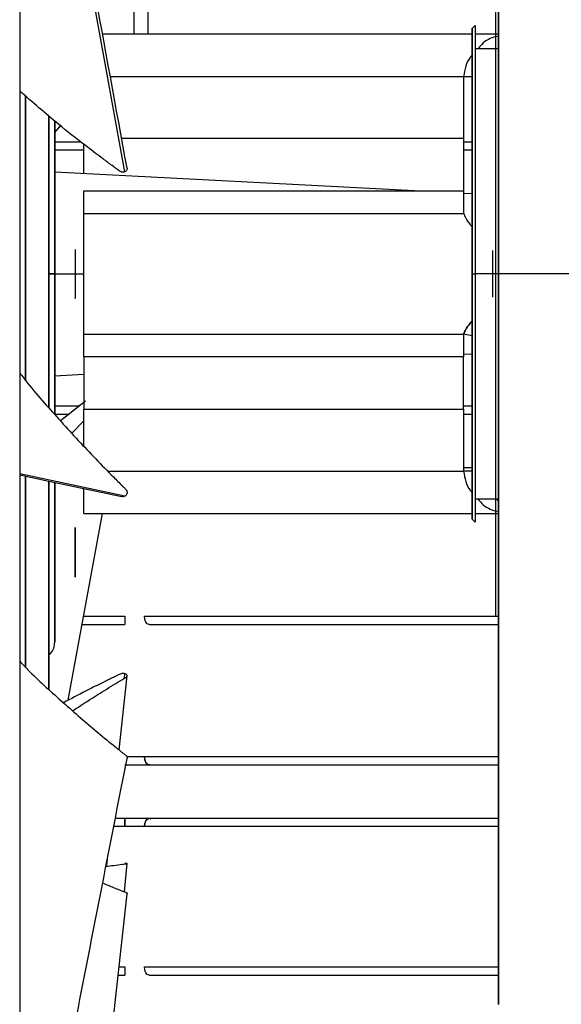
# Paper-space layout 'Sheet2' of a CAD drawing. Units: inches. Extents: x -125 to 301, y 5 to 193.
# Drawn here: x 27 to 30, y 22 to 26 of the extents above; entities that cross this region are included whole.
import ezdxf

# ---------------------------------------------------------------- set-up
doc = ezdxf.new("R2010")
doc.units = ezdxf.units.IN
doc.header["$MEASUREMENT"] = 0

psp = doc.layouts.new('Sheet2')

# ---------------------------------------------------------------- linework, layer by layer
at = {"color": 7, "linetype": 'Continuous', "lineweight": 25, "ltscale": 18}
for p, q in [((27.2547, 29.8966), (27.2547, 20.4309)), ((27.7495, 29.8966), (27.7495, 26.2014)), ((27.8102, 29.8966), (27.8102, 26.2014)), ((29.3301, 25.1637), (29.3301, 28.3274)), ((27.7108, 25.6055), (27.2547, 28.1026)), ((29.2289, 26.2394), (29.2162, 26.2267)), ((29.2289, 26.2394), (29.2289, 25.1637)), ((29.2162, 26.2014), (27.6144, 26.2014)), ((29.2162, 25.1637), (29.2162, 26.2267)), ((29.3301, 26.2014), (29.2289, 26.2014)), ((29.3301, 26.1381), (29.2289, 26.1381)), ((27.6479, 26.0182), (29.1789, 26.0182)), ((29.1789, 26.0182), (29.1785, 26.001)), ((29.1789, 26.0182), (29.2162, 26.0192)), ((29.1785, 26.001), (29.1785, 25.7499)), ((27.2803, 24.7011), (27.2803, 25.935)), ((27.2803, 25.9348), (27.2803, 24.7012)), ((27.3815, 25.848), (27.3815, 24.5841)), ((27.4068, 25.8268), (27.4068, 25.1637)), ((27.4068, 25.7764), (27.4343, 25.8079)), ((27.4068, 25.7357), (27.5193, 25.7357)), ((27.5334, 25.5981), (27.5334, 25.7234)), ((29.1785, 25.7499), (27.6969, 25.7499)), ((29.1785, 25.7499), (29.1785, 25.523)), ((29.1785, 25.7357), (29.2162, 25.7357)), ((27.4068, 25.7003), (27.5334, 25.7003)), ((29.1785, 25.7003), (29.2162, 25.7003)), ((28.9658, 25.523), (27.4068, 25.6047)), ((27.5334, 25.523), (29.1785, 25.523)), ((27.5334, 25.4253), (27.5334, 25.523)), ((29.1785, 25.523), (29.1785, 25.4316)), ((29.2138, 25.51), (29.1785, 25.5119)), ((29.2162, 25.4624), (29.2138, 25.4624)), ((27.5334, 24.9021), (27.5334, 25.4253)), ((27.5334, 25.4253), (29.1789, 25.4253)), ((29.1785, 25.4316), (29.1789, 25.4253)), ((29.2162, 25.4016), (29.2138, 25.4016)), ((27.4068, 25.1637), (27.4068, 24.5563)), ((27.4113, 25.1637), (27.5334, 25.1637)), ((29.2162, 24.1007), (29.2162, 25.1637)), ((29.2162, 25.1637), (29.2289, 25.1637)), ((29.3301, 25.1637), (29.2289, 25.1637)), ((29.2289, 25.1637), (29.2289, 24.0881)), ((30.3172, 25.1637), (29.3301, 25.1637)), ((29.3301, 22.0001), (29.3301, 25.1637)), ((27.5334, 24.8044), (27.5334, 24.9021)), ((27.5334, 24.9021), (29.1789, 24.9021)), ((29.1789, 24.9021), (29.1785, 24.8958)), ((29.1785, 24.8958), (29.1785, 24.8044)), ((29.2162, 24.8947), (29.1789, 24.9021)), ((27.5334, 24.8044), (27.5334, 24.5775)), ((29.1785, 24.8044), (27.5334, 24.8044)), ((29.1785, 24.8156), (29.2138, 24.8174)), ((29.1785, 24.5775), (29.1785, 24.8044)), ((27.4068, 24.7227), (27.5334, 24.7294)), ((27.5394, 24.6119), (27.4317, 24.5266)), ((27.4068, 24.5917), (27.5139, 24.5917)), ((27.5334, 24.5775), (29.1785, 24.5775)), ((27.5334, 24.4172), (27.5334, 24.5775)), ((29.1785, 24.5917), (29.2162, 24.5917)), ((29.1785, 24.5775), (29.1785, 24.3265)), ((27.4059, 24.5563), (27.4692, 24.5563)), ((27.4805, 24.474), (27.5334, 24.5265)), ((27.4805, 24.474), (27.5334, 24.5265)), ((29.1785, 24.5563), (29.2162, 24.5563)), ((27.6365, 24.3092), (29.1789, 24.3092)), ((29.1785, 24.3265), (29.1789, 24.3092)), ((29.2162, 24.3235), (29.1786, 24.3235)), ((29.2162, 24.3085), (29.1789, 24.3092)), ((27.7108, 24.2007), (27.2547, 24.2977)), ((27.2803, 24.288), (27.2803, 23.4581)), ((27.2803, 23.4585), (27.2803, 24.288)), ((27.3815, 24.2658), (27.3815, 23.361)), ((29.1834, 24.288), (29.1834, 24.288)), ((27.4068, 24.2606), (27.4068, 23.5692)), ((27.5334, 24.126), (27.5334, 24.2336)), ((29.2289, 24.1893), (29.3301, 24.1893)), ((29.3264, 24.181), (29.323, 24.1893)), ((27.4651, 23.3173), (27.6133, 24.126)), ((27.5334, 24.126), (29.2162, 24.126)), ((29.2162, 24.1007), (29.2289, 24.0881)), ((29.2289, 24.126), (29.3301, 24.126)), ((27.5317, 23.6806), (27.711, 23.6806)), ((27.711, 23.6806), (27.711, 23.6452)), ((27.7952, 23.6806), (29.3301, 23.6806)), ((27.5252, 23.6452), (27.711, 23.6452)), ((27.8155, 23.6452), (29.3301, 23.6452)), ((27.6858, 23.1018), (27.7204, 23.4231)), ((27.7087, 23.4122), (27.7108, 23.432)), ((27.7192, 23.0732), (27.7952, 23.0732)), ((27.7952, 23.0732), (29.3301, 23.0732)), ((27.7109, 23.0377), (27.8156, 23.0377)), ((27.8155, 23.0377), (29.3301, 23.0377)), ((27.711, 22.8049), (27.6693, 22.8049)), ((27.711, 22.8049), (27.711, 22.7695)), ((27.8155, 22.8049), (27.7111, 22.8049)), ((29.3301, 22.8049), (27.8155, 22.8049)), ((27.711, 22.7695), (27.6623, 22.7695)), ((27.7952, 22.7695), (27.711, 22.7695)), ((29.3301, 22.7695), (27.7952, 22.7695)), ((27.6319, 22.6024), (27.6348, 22.629)), ((27.7089, 22.4874), (27.7204, 22.6093)), ((27.4943, 20.4309), (27.7204, 22.4784)), ((27.6854, 22.162), (27.711, 22.162)), ((27.711, 22.162), (27.711, 22.1266)), ((27.7952, 22.162), (29.3301, 22.162)), ((27.6815, 22.1266), (27.711, 22.1266)), ((27.8155, 22.1266), (29.3301, 22.1266))]:
    psp.add_line(p, q, dxfattribs=at)
at = {"color": 7, "linetype": 'Continuous', "lineweight": 25, "ltscale": 18, "flags": 128}
for points in [[(27.2547, 24.2934), (27.3814, 24.2664), (27.6968, 24.1991)], [(27.8155, 23.6452), (27.8078, 23.6479), (27.8012, 23.6555), (27.7968, 23.667), (27.7952, 23.6806)], [(27.8155, 23.0377), (27.8078, 23.0404), (27.8012, 23.0481), (27.7968, 23.0596), (27.7952, 23.0732)], [(27.7952, 22.7695), (27.7968, 22.783), (27.8012, 22.7945), (27.8078, 22.8022), (27.8155, 22.8049)], [(27.8155, 22.1266), (27.8078, 22.1293), (27.8012, 22.137), (27.7968, 22.1485), (27.7952, 22.162)]]:
    psp.add_lwpolyline(points, dxfattribs=at)
at = {"color": 7, "linetype": 'Continuous', "lineweight": 25, "ltscale": 18}
for points, knots in [([(27.2547, 29.8966), (27.2547, 29.7645), (27.2547, 29.489), (27.2547, 29.0529), (27.2547, 28.5942), (27.2547, 28.1244), (27.2547, 27.6453), (27.2547, 27.1584), (27.2547, 26.6653), (27.2547, 26.1674), (27.2547, 25.6664), (27.2547, 25.1637), (27.2547, 24.6611), (27.2547, 24.16), (27.2547, 23.6622), (27.2547, 23.169), (27.2547, 22.6821), (27.2547, 22.2031), (27.2547, 21.7332), (27.2547, 21.2745), (27.2547, 20.8385), (27.2547, 20.563), (27.2547, 20.4309)], [0, 0, 0, 0, 0.046447, 0.096842, 0.147237, 0.197633, 0.248027, 0.298421, 0.348815, 0.399209, 0.449604, 0.5, 0.550395, 0.60079, 0.651184, 0.701578, 0.751972, 0.802367, 0.852763, 0.903158, 0.953552, 1, 1, 1, 1]), ([(29.3301, 28.3274), (29.3301, 28.3245), (29.3301, 28.3186), (29.3301, 28.2712), (29.3301, 28.1961), (29.3301, 28.0912), (29.3301, 27.9583), (29.3301, 27.7984), (29.3301, 27.6132), (29.3301, 27.4044), (29.3301, 27.174), (29.3301, 26.9242), (29.3301, 26.6575), (29.3301, 26.3764), (29.3301, 26.0836), (29.3301, 25.7819), (29.3301, 25.4743), (29.3301, 25.2673), (29.3301, 25.1637)], [0, 0, 0, 0, 0.062497, 0.124998, 0.187498, 0.249998, 0.312498, 0.374998, 0.437498, 0.499999, 0.562499, 0.624999, 0.687499, 0.749999, 0.812499, 0.875, 0.9375, 1, 1, 1, 1]), ([(27.7202, 25.6222), (27.6239, 26.1488), (27.4685, 26.9983), (27.3136, 27.8479), (27.2547, 28.1708)], [0, 0, 0, 0, 0.619842, 1, 1, 1, 1]), ([(29.3174, 26.6443), (29.3174, 26.6419), (29.3174, 26.637), (29.3174, 26.5977), (29.3174, 26.5356), (29.3174, 26.4496), (29.3174, 26.3417), (29.3174, 26.2137), (29.3174, 26.0676), (29.3174, 25.9061), (29.3174, 25.7319), (29.3174, 25.548), (29.3174, 25.3575), (29.3174, 25.2283), (29.3174, 25.1637)], [0, 0, 0, 0, 0.083325, 0.166659, 0.249996, 0.333326, 0.416661, 0.499997, 0.583328, 0.666662, 0.749999, 0.833329, 0.916664, 1, 1, 1, 1]), ([(29.2162, 26.2267), (29.2162, 26.225), (29.2162, 26.2214), (29.2162, 26.1932), (29.2162, 26.1487), (29.2162, 26.0869), (29.2162, 26.0095), (29.2162, 25.9175), (29.2162, 25.8127), (29.2162, 25.6967), (29.2162, 25.5717), (29.2162, 25.4396), (29.2162, 25.3029), (29.2162, 25.2101), (29.2162, 25.1637)], [0, 0, 0, 0, 0.083322, 0.166656, 0.249994, 0.333324, 0.416659, 0.499996, 0.583326, 0.666661, 0.749998, 0.833328, 0.916663, 1, 1, 1, 1]), ([(29.3301, 26.1928), (29.3259, 26.1922), (29.3005, 26.1884), (29.2678, 26.1715), (29.2455, 26.145), (29.2398, 26.1381)], [0, 0, 0, 0, 0.1292309, 0.7762773, 1, 1, 1, 1]), ([(29.2162, 26.1117), (29.2129, 26.1083), (29.2009, 26.0958), (29.1867, 26.0635), (29.1815, 26.0333), (29.1789, 26.0182)], [0, 0, 0, 0, 0.158743, 0.579675, 1, 1, 1, 1]), ([(27.7108, 25.6055), (27.709, 25.6049), (27.7054, 25.6036), (27.6994, 25.6036), (27.6901, 25.6065), (27.6799, 25.615), (27.6636, 25.6265), (27.6396, 25.6446), (27.5972, 25.6755), (27.5228, 25.7323), (27.4031, 25.8261), (27.3103, 25.9075), (27.2547, 25.9562)], [0, 0, 0, 0, 0.0097267, 0.0194695, 0.0291921, 0.0580989, 0.0869184, 0.13222, 0.2131162, 0.3575722, 0.6155238, 1, 1, 1, 1]), ([(27.3815, 24.5843), (27.3815, 24.6412), (27.3815, 24.7779), (27.3815, 24.9997), (27.3815, 25.2459), (27.3815, 25.4911), (27.3815, 25.6927), (27.3815, 25.8093), (27.3815, 25.8474)], [0, 0, 0, 0, 0.137111, 0.329493, 0.521875, 0.714257, 0.906638, 1, 1, 1, 1]), ([(27.4068, 25.1637), (27.4068, 25.2333), (27.4068, 25.3725), (27.4068, 25.577), (27.4068, 25.7293), (27.4068, 25.8085), (27.4068, 25.8257)], [0, 0, 0, 0, 0.305073, 0.610207, 0.915373, 1, 1, 1, 1]), ([(27.4068, 25.7764), (27.4158, 25.7871), (27.4248, 25.7977), (27.4343, 25.8079), (27.4343, 25.8079)], [0, 0, 0, 0, 0.999959, 1, 1, 1, 1]), ([(27.72, 25.6222), (27.7202, 25.6218), (27.7209, 25.6194), (27.7198, 25.6147), (27.7166, 25.6091), (27.7127, 25.6067), (27.7108, 25.6055)], [0, 0, 0, 0, 0.062594, 0.375241, 0.687323, 1, 1, 1, 1]), ([(29.1789, 25.4253), (29.1815, 25.4188), (29.1867, 25.4056), (29.2009, 25.3849), (29.2129, 25.3698), (29.2162, 25.3656)], [0, 0, 0, 0, 0.420328, 0.841261, 1, 1, 1, 1]), ([(27.4954, 25.2694), (27.4954, 25.2695), (27.4954, 25.2695), (27.4954, 25.2509), (27.4954, 25.219), (27.4954, 25.1781), (27.4954, 25.1353), (27.4954, 25.0959), (27.4954, 25.079), (27.4954, 25.0706)], [0, 0, 0, 0, 0.099766, 0.249811, 0.399849, 0.549888, 0.699933, 0.849963, 1, 1, 1, 1]), ([(29.3048, 25.1637), (29.3048, 25.1769), (29.3048, 25.2034), (29.3048, 25.2375), (29.3048, 25.2585), (29.3048, 25.2675), (29.3048, 25.265), (29.3048, 25.265)], [0, 0, 0, 0, 0.249978, 0.499956, 0.749935, 0.999913, 1, 1, 1, 1]), ([(27.3815, 25.1637), (27.3843, 25.1637), (27.3942, 25.1637), (27.4039, 25.1637), (27.4059, 25.1637), (27.4068, 25.1637)], [0, 0, 0, 0, 0.16041, 0.5802, 1, 1, 1, 1]), ([(27.4068, 25.1637), (27.4056, 25.1637), (27.4032, 25.1637), (27.3885, 25.1637), (27.3815, 25.1637)], [0, 0, 0, 0, 0.528929, 1, 1, 1, 1]), ([(27.4068, 24.5563), (27.4068, 24.6207), (27.4068, 24.7504), (27.4068, 24.9552), (27.4068, 25.0942), (27.4068, 25.1637)], [0, 0, 0, 0, 0.330297, 0.665172, 1, 1, 1, 1]), ([(29.2162, 25.1637), (29.2162, 25.1173), (29.2162, 25.0246), (29.2162, 24.8878), (29.2162, 24.7558), (29.2162, 24.6307), (29.2162, 24.5148), (29.2162, 24.4099), (29.2162, 24.318), (29.2162, 24.2405), (29.2162, 24.1789), (29.2162, 24.1336), (29.2162, 24.1082), (29.2162, 24.0977), (29.2162, 24.1007), (29.2162, 24.1007)], [0, 0, 0, 0, 0.083328, 0.166662, 0.249998, 0.333326, 0.41666, 0.499996, 0.583324, 0.666658, 0.749994, 0.833322, 0.916656, 0.999992, 1, 1, 1, 1]), ([(29.3048, 25.0625), (29.3048, 25.064), (29.3048, 25.0671), (29.3048, 25.0905), (29.3048, 25.1239), (29.3048, 25.1505), (29.3048, 25.1637)], [0, 0, 0, 0, 0.249935, 0.499956, 0.749978, 1, 1, 1, 1]), ([(29.3174, 25.1637), (29.3174, 25.0991), (29.3174, 24.9699), (29.3174, 24.7794), (29.3174, 24.5955), (29.3174, 24.4213), (29.3174, 24.2598), (29.3174, 24.1138), (29.3174, 23.9857), (29.3174, 23.8778), (29.3174, 23.7921), (29.3174, 23.729), (29.3174, 23.6936), (29.3174, 23.6789), (29.3174, 23.6831), (29.3174, 23.6831)], [0, 0, 0, 0, 0.0833297, 0.1666635, 0.2499985, 0.3333282, 0.416662, 0.499997, 0.5833267, 0.6666605, 0.7499955, 0.8333252, 0.916659, 0.999994, 1, 1, 1, 1]), ([(29.3301, 25.1637), (29.3301, 25.0602), (29.3301, 24.8531), (29.3301, 24.5455), (29.3301, 24.2439), (29.3301, 23.9511), (29.3301, 23.67), (29.3301, 23.4033), (29.3301, 23.1535), (29.3301, 22.9231), (29.3301, 22.7142), (29.3301, 22.529), (29.3301, 22.3691), (29.3301, 22.2361), (29.3301, 22.1316), (29.3301, 22.0552), (29.3301, 22.0126), (29.3301, 21.995), (29.3301, 22.0001), (29.3301, 22.0001)], [0, 0, 0, 0, 0.0624998, 0.1249996, 0.1874995, 0.2499993, 0.3124991, 0.3749989, 0.4374988, 0.4999986, 0.5624984, 0.6249982, 0.6874981, 0.7499979, 0.8124977, 0.8749975, 0.9374974, 0.9999972, 1, 1, 1, 1]), ([(27.4954, 25.0706), (27.4954, 25.0641), (27.4954, 25.0553), (27.4954, 25.0575), (27.4954, 25.058)], [0, 0, 0, 0, 0.749055, 1, 1, 1, 1]), ([(29.2162, 24.9618), (29.2129, 24.9577), (29.2009, 24.9425), (29.1867, 24.9219), (29.1815, 24.9087), (29.1789, 24.9021)], [0, 0, 0, 0, 0.158743, 0.579675, 1, 1, 1, 1]), ([(29.1789, 24.9021), (29.1816, 24.9087), (29.1868, 24.922), (29.199, 24.94), (29.2086, 24.9522), (29.2097, 24.9535)], [0, 0, 0, 0, 0.471449, 0.943462, 1, 1, 1, 1]), ([(27.2547, 24.7342), (27.2664, 24.7193), (27.3231, 24.6465), (27.4339, 24.5233), (27.5584, 24.3885), (27.6481, 24.297), (27.6903, 24.2546), (27.7096, 24.2354), (27.7185, 24.2274), (27.7208, 24.2182), (27.7199, 24.2111), (27.7165, 24.2048), (27.7127, 24.2021), (27.7108, 24.2007)], [0, 0, 0, 0, 0.0792034, 0.3859945, 0.6927976, 0.8462025, 0.9229096, 0.9420641, 0.9612714, 0.9709829, 0.9806608, 0.9903212, 1, 1, 1, 1]), ([(27.5394, 24.6119), (27.5391, 24.6116), (27.5026, 24.5839), (27.467, 24.5551), (27.4317, 24.5266)], [0, 0, 0, 0, 0.008695, 1, 1, 1, 1]), ([(29.1789, 24.3092), (29.1815, 24.2941), (29.1867, 24.264), (29.2009, 24.2317), (29.2129, 24.2192), (29.2162, 24.2157)], [0, 0, 0, 0, 0.420328, 0.841261, 1, 1, 1, 1]), ([(27.3815, 23.3642), (27.3815, 23.3927), (27.3815, 23.4773), (27.3815, 23.6365), (27.3815, 23.8384), (27.3815, 24.0486), (27.3815, 24.1955), (27.3815, 24.2664)], [0, 0, 0, 0, 0.114164, 0.339293, 0.564422, 0.78955, 1, 1, 1, 1]), ([(27.4068, 23.5692), (27.4068, 23.5719), (27.4068, 23.5771), (27.4068, 23.6195), (27.4068, 23.6863), (27.4068, 23.779), (27.4068, 23.895), (27.4068, 24.0336), (27.4068, 24.1567), (27.4068, 24.2381), (27.4068, 24.261)], [0, 0, 0, 0, 0.135275, 0.270568, 0.405863, 0.541146, 0.676431, 0.811736, 0.947022, 1, 1, 1, 1]), ([(27.7108, 24.2007), (27.709, 24.2), (27.7054, 24.1985), (27.7005, 24.1981), (27.6978, 24.199), (27.6969, 24.1993)], [0, 0, 0, 0, 0.405295, 0.811263, 1, 1, 1, 1]), ([(29.2398, 24.1893), (29.2455, 24.1825), (29.2678, 24.1559), (29.3005, 24.139), (29.3259, 24.1353), (29.3301, 24.1346)], [0, 0, 0, 0, 0.223724, 0.87077, 1, 1, 1, 1]), ([(27.4954, 24.0514), (27.4954, 24.057), (27.4954, 24.0683), (27.4954, 24.0646), (27.4954, 24.0458), (27.4954, 24.0134), (27.4954, 23.9726), (27.4954, 23.9298), (27.4954, 23.8904), (27.4954, 23.8735), (27.4954, 23.8651)], [0, 0, 0, 0, 0.124999, 0.249993, 0.374999, 0.5, 0.625001, 0.750007, 0.875001, 1, 1, 1, 1]), ([(27.4954, 23.8651), (27.4954, 23.8594), (27.4954, 23.8481), (27.4954, 23.8518), (27.4954, 23.8706), (27.4954, 23.903), (27.4954, 23.9438), (27.4954, 23.9866), (27.4954, 24.026), (27.4954, 24.0429), (27.4954, 24.0514)], [0, 0, 0, 0, 0.1249991, 0.2499928, 0.3749991, 0.5, 0.6250009, 0.7500072, 0.8750009, 1, 1, 1, 1]), ([(27.4954, 24.0425), (27.4954, 24.033), (27.4954, 24.0136), (27.4954, 23.9724), (27.4954, 23.9299), (27.4954, 23.8904), (27.4954, 23.8735), (27.4954, 23.8651)], [0, 0, 0, 0, 0.194693, 0.396021, 0.597358, 0.798675, 1, 1, 1, 1]), ([(27.3815, 23.5146), (27.384, 23.5163), (27.3938, 23.5229), (27.4038, 23.5428), (27.4058, 23.5604), (27.4068, 23.5693)], [0, 0, 0, 0, 0.140424, 0.57021, 1, 1, 1, 1]), ([(27.2547, 23.4857), (27.2664, 23.4735), (27.3231, 23.4144), (27.434, 23.3148), (27.5583, 23.206), (27.6481, 23.1323), (27.6902, 23.098), (27.7097, 23.0827), (27.7184, 23.0763), (27.7208, 23.0692), (27.7201, 23.0661), (27.7199, 23.0649)], [0, 0, 0, 0, 0.0810811, 0.3951456, 0.7092222, 0.8662639, 0.9447896, 0.9643983, 0.9840609, 0.9940027, 1, 1, 1, 1]), ([(27.7108, 23.432), (27.709, 23.4324), (27.7054, 23.433), (27.6994, 23.4328), (27.6901, 23.4307), (27.6799, 23.4251), (27.6636, 23.4175), (27.6396, 23.4056), (27.5972, 23.3851), (27.5299, 23.3514), (27.4762, 23.3232), (27.4443, 23.3065)], [0, 0, 0, 0, 0.0170936, 0.0342156, 0.051302, 0.1021028, 0.15275, 0.2323627, 0.3745293, 0.6283955, 1, 1, 1, 1]), ([(27.4845, 23.2716), (27.5175, 23.2931), (27.5754, 23.3309), (27.6481, 23.3756), (27.6903, 23.401), (27.7096, 23.4129), (27.7185, 23.4177), (27.7208, 23.4227), (27.7199, 23.4265), (27.7165, 23.4299), (27.7127, 23.4313), (27.7108, 23.432)], [0, 0, 0, 0, 0.399083, 0.699157, 0.849204, 0.886672, 0.924243, 0.94324, 0.962171, 0.981067, 1, 1, 1, 1]), ([(27.7952, 23.0732), (27.7955, 23.0688), (27.796, 23.06), (27.8004, 23.0482), (27.8071, 23.04), (27.8138, 23.0367), (27.8175, 23.0384), (27.8185, 23.0388)], [0, 0, 0, 0, 0.215604, 0.431221, 0.671387, 0.911552, 1, 1, 1, 1]), ([(27.2547, 20.6875), (27.3198, 21.02), (27.4747, 21.8121), (27.63, 22.6049), (27.7202, 23.0649)], [0, 0, 0, 0, 0.419745, 1, 1, 1, 1]), ([(27.711, 22.7695), (27.711, 22.7739), (27.711, 22.7826), (27.711, 22.7943), (27.711, 22.8029), (27.711, 22.8041), (27.711, 22.8047)], [0, 0, 0, 0, 0.24113, 0.482273, 0.750872, 1, 1, 1, 1]), ([(27.8237, 22.8019), (27.8237, 22.8019), (27.8215, 22.8047), (27.8154, 22.8055), (27.8071, 22.8029), (27.8004, 22.7944), (27.796, 22.7826), (27.7955, 22.7738), (27.7952, 22.7695)], [0, 0, 0, 0, 0.000098, 0.208605, 0.417113, 0.625621, 0.812816, 1, 1, 1, 1]), ([(27.6287, 22.5979), (27.6395, 22.5992), (27.663, 22.6022), (27.6903, 22.6053), (27.7096, 22.6079), (27.7185, 22.6088), (27.7208, 22.6093), (27.7199, 22.6096), (27.7165, 22.6098), (27.7127, 22.6099), (27.7108, 22.6099)], [0, 0, 0, 0, 0.296044, 0.647145, 0.734818, 0.822733, 0.867184, 0.911481, 0.955698, 1, 1, 1, 1]), ([(27.6144, 22.525), (27.63, 22.5187), (27.6583, 22.5072), (27.6902, 22.4944), (27.7097, 22.487), (27.7183, 22.4839), (27.7208, 22.4803), (27.7202, 22.4789), (27.7201, 22.4785)], [0, 0, 0, 0, 0.420645, 0.766987, 0.853472, 0.940196, 0.984045, 1, 1, 1, 1])]:
    psp.add_open_spline(points, degree=3, knots=knots, dxfattribs=at)

doc.saveas('drawing.dxf')
